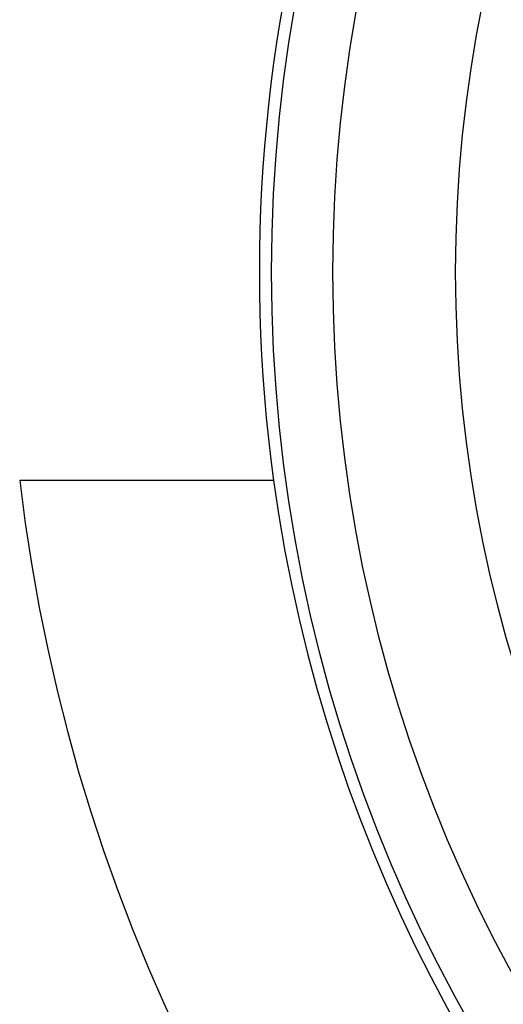
# Model space of a CAD drawing. Extents: x 0 to 28.9, y 0 to 22.2.
# Drawn here: x 17.6 to 17.8, y 16.3 to 16.6 of the extents above; entities that cross this region are included whole.
import ezdxf

# ---------------------------------------------------------------- set-up
doc = ezdxf.new("R2010")
doc.units = 0
doc.header["$MEASUREMENT"] = 0
doc.linetypes.add('HIDDENNEW0', pattern=[4.5, 1.5, -1.5, 1.5])
for name, color, linetype in [('DIMENSION', 4, 'Continuous'), ('MUOTOVIIVAT', 40, 'HIDDENNEW0'), ('TANGVIIVATNONDEF', 3, 'HIDDENNEW0')]:
    doc.layers.add(name, color=color, linetype=linetype)

# ---------------------------------------------------------------- blocks, each defined once
blk = doc.blocks.new('OS100GJS30 RIGHT')
at = {"layer": 'MUOTOVIIVAT', "color": 40, "linetype": 'Continuous'}
blk.add_line((17.72622, 16.43858), (17.64472, 16.43858), dxfattribs=at)
blk.add_circle((18.21378, 16.5055), 0.48819, dxfattribs=at)
for radius, start, end in [(0.70866, 98.62693, 270), (0.57298, 186.70751, 165.2715), (0.49213, 162.7819, 187.8159), (0.49213, 187.8159, 270)]:
    blk.add_arc((18.21378, 16.5055), radius, start, end, dxfattribs=at)
at = {"layer": 'TANGVIIVATNONDEF', "color": 3, "linetype": 'Continuous'}
for points in [[(18.55444, 17.15987, 0), (18.55961, 17.16883, 0), (18.56479, 17.1778, 0), (18.56996, 17.18676, 0), (18.57514, 17.19572, 0), (18.58031, 17.20469, 0), (18.58549, 17.21365, 0), (18.59066, 17.22261, 0), (18.59584, 17.23157, 0), (18.60101, 17.24054, 0), (18.60619, 17.2495, 0), (18.61136, 17.25846, 0), (18.61654, 17.26743, 0), (18.62171, 17.27639, 0), (18.62689, 17.28535, 0), (18.63206, 17.29432, 0), (18.63724, 17.30328, 0), (18.64241, 17.31224, 0), (18.64759, 17.32121, 0), (18.65276, 17.33017, 0), (18.65794, 17.33913, 0), (18.66311, 17.3481, 0), (18.66829, 17.35706, 0), (18.67346, 17.36602, 0), (18.67864, 17.37499, 0), (18.68381, 17.38395, 0), (18.68898, 17.39291, 0), (18.69416, 17.40187, 0), (18.69935, 17.41086, 0), (18.70451, 17.4198, 0), (18.70964, 17.42869, 0), (18.71486, 17.43773, 0), (18.7202, 17.44697, 0), (18.72521, 17.45565)], [(18.72974, 17.4635, 0), (18.73556, 17.47358, 0), (18.74452, 17.4891)], [(18.76587, 17.49198, 0), (18.76071, 17.48305, 0), (18.75555, 17.47412, 0), (18.7504, 17.46519, 0), (18.74524, 17.45626, 0), (18.74009, 17.44733, 0), (18.73493, 17.4384, 0), (18.72977, 17.42947)], [(18.72462, 17.42053, 0), (18.71946, 17.4116, 0), (18.71431, 17.40267, 0), (18.70915, 17.39374, 0), (18.70399, 17.38481)], [(18.69884, 17.37588, 0), (18.69368, 17.36695, 0), (18.68853, 17.35802)], [(18.6679, 17.3223, 0), (18.66275, 17.31337, 0), (18.65759, 17.30444)], [(18.59612, 17.1375, 0), (18.60128, 17.14643, 0), (18.60643, 17.15536, 0), (18.61159, 17.16429, 0), (18.61675, 17.17322, 0), (18.6219, 17.18216, 0), (18.62706, 17.19109, 0), (18.63221, 17.20002, 0), (18.63737, 17.20895, 0), (18.64253, 17.21788, 0), (18.64768, 17.22681, 0), (18.65284, 17.23574, 0), (18.65799, 17.24467, 0), (18.66315, 17.2536, 0), (18.66831, 17.26253, 0), (18.67346, 17.27146, 0), (18.67862, 17.28039)], [(18.7044, 17.32504, 0), (18.70955, 17.33397)], [(18.71471, 17.3429, 0), (18.71987, 17.35184)], [(18.8068, 17.46831, 0), (18.80162, 17.45934, 0), (18.79645, 17.45038, 0), (18.79127, 17.44142, 0), (18.7861, 17.43245, 0), (18.78092, 17.42349, 0), (18.77575, 17.41453, 0), (18.77057, 17.40556, 0), (18.7654, 17.3966, 0), (18.76022, 17.38764, 0), (18.75505, 17.37867, 0), (18.74987, 17.36971, 0), (18.7447, 17.36075, 0), (18.73952, 17.35178, 0), (18.73435, 17.34282, 0), (18.72917, 17.33386, 0), (18.724, 17.32489, 0), (18.71882, 17.31593, 0), (18.71365, 17.30697, 0), (18.70847, 17.29801, 0), (18.7033, 17.28904, 0), (18.69812, 17.28008, 0), (18.69295, 17.27112, 0), (18.68777, 17.26215, 0), (18.6826, 17.25319, 0), (18.67742, 17.24423, 0), (18.67225, 17.23527, 0), (18.66707, 17.2263, 0), (18.66189, 17.21732, 0), (18.65672, 17.20837, 0), (18.65159, 17.19948, 0), (18.64637, 17.19045, 0), (18.64104, 17.1812, 0), (18.63602, 17.17252, 0), (18.63149, 17.16467, 0), (18.62567, 17.15459, 0), (18.61671, 17.13907, 0), (18.60497, 17.11874, 0)]]:
    blk.add_lwpolyline(points, format="xyb", dxfattribs=at)
for radius in [0.4685, 0.42913]:
    blk.add_circle((18.21378, 16.5055), radius, dxfattribs=at)
for radius, start, end in [(0.72835, 98.10292, 251.12571), (1.14173, 147.68949, 252.52959)]:
    blk.add_arc((18.21378, 16.5055), radius, start, end, dxfattribs=at)

msp = doc.modelspace()

# ---------------------------------------------------------------- block references
at = {"layer": 'DIMENSION'}
msp.add_blockref('OS100GJS30 RIGHT', (0, 0), dxfattribs=at)

doc.saveas('drawing.dxf')
